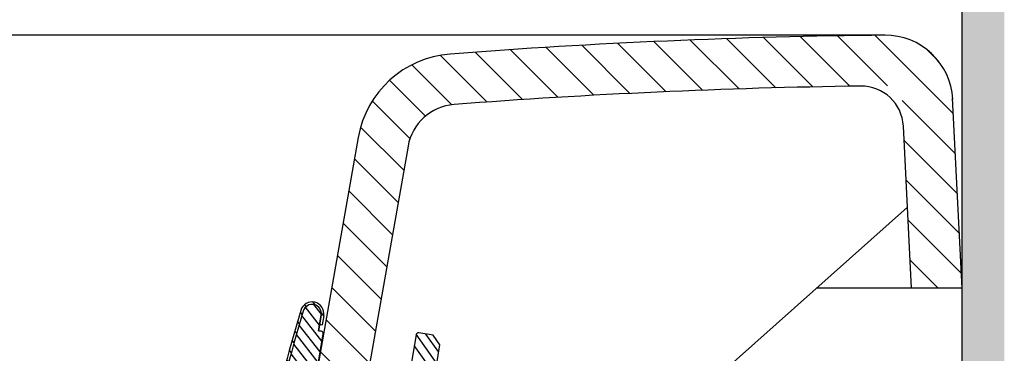
# Model space of a CAD drawing. Units: millimetres. Extents: x 125835 to 149171, y -66646 to -59789.
# Drawn here: x 128455 to 128572, y -64172 to -64132 of the extents above; entities that cross this region are included whole.
import ezdxf

# ---------------------------------------------------------------- set-up
doc = ezdxf.new("R2010")
doc.units = ezdxf.units.MM
doc.layers.add('标注线', color=3, linetype='Continuous', lineweight=9)
doc.styles.get("Standard").update_dxf_attribs({"font": 'arial.ttf'})
doc.dimstyles.new('副本zxm', dxfattribs={"dimscale": 10, "dimtxt": 7, "dimasz": 4, "dimexe": 1.5, "dimexo": 1, "dimgap": 1.5, "dimtad": 1, "dimdec": 0, "dimdsep": 46, "dimtxsty": 'Standard', "dimcen": 0, "dimadec": 0, "dimazin": 2, "dimtm": 5, "dimtfac": 1, "dimtdec": 0, "dimtmove": 1, "dimatfit": 0, "dimfxl": 1, "dimtolj": 1, "dimtzin": 0, "dimlwd": -1, "dimlwe": -1, "dimarcsym": 0})

# ---------------------------------------------------------------- blocks, each defined once
blk = doc.blocks.new('*D58')
at = {"layer": 'DEFPOINTS', "color": 0, "transparency": 16777216}
for p in [(128566.7899850652, -64164.05878655394), (128207.2899850652, -64692.05879072894), (128207.2899850652, -64876.07461944628)]:
    blk.add_point(p, dxfattribs=at)
at = {"layer": '标注线', "color": 0, "transparency": 16777216}
for p, q in [((128566.7899850652, -64174.05878655394), (128566.7899850652, -64891.07461944628)), ((128207.2899850652, -64702.05879072894), (128207.2899850652, -64891.07461944628)), ((128526.7899850652, -64876.07461944628), (128247.2899850652, -64876.07461944628))]:
    blk.add_line(p, q, dxfattribs=at)
for points in [[(128247.2899850652, -64869.40795277962), (128247.2899850652, -64882.74128611295), (128207.2899850652, -64876.07461944628)], [(128526.7899850652, -64869.40795277962), (128526.7899850652, -64882.74128611295), (128566.7899850652, -64876.07461944628)]]:
    blk.add_solid(points, dxfattribs=at)
at = {"layer": '标注线', "color": 0, "transparency": 16777216, "insert": (128387.0399850652, -64815.18785273414), "char_height": 70, "attachment_point": 5}
blk.add_mtext('\\A1;(360)', dxfattribs=at)

msp = doc.modelspace()

# ---------------------------------------------------------------- hatches: boundary and pattern name
h = msp.add_hatch(color=256)
h.dxf.hatch_style = 1
h.paths.add_polyline_path([(128571.7899850652, -63933.81732342504), (128566.7899850652, -63933.81732342504), (128566.7899850652, -64692.05879072894), (128571.7899850652, -64697.05893123185)])
at = {"lineweight": -3}
h = msp.add_hatch(dxfattribs=at)
h.set_pattern_fill('ANSI31', color=0, scale=0.3, angle=-96.88359638653334, style=0)
h.set_pattern_definition([(308.1164036134666, (70556.53149074494, -261.7835091365114), (0.7493873132809417, 0.5879412425519848), [])])
edge = h.paths.add_edge_path(flags=0)
edge.add_arc((128485.2437968922, -64182.18983038059), 0.7, 886.396353110372, 980.3133987878235)
edge.add_line((128485.1260156865, -64182.8798503713), (128488.3459407177, -64183.42946727738))
edge.add_line((128488.3459407177, -64183.42946727738), (128488.2954630581, -64183.72519013054))
edge.add_line((128488.2954630581, -64183.72519013054), (128485.0755380269, -64183.17557322446))
edge.add_arc((128485.2437968922, -64182.18983038059), 1, 886.3963531104179, 980.3133987878226, ccw=False)
edge.add_arc((128790.4348508648, -64256.0438795255), 314.9999999999999, 883.5189972807459, 886.3963531103946, ccw=False)
edge.add_arc((128489.7183170449, -64167.07602905428), 1.398800815242377, 710.3133987878218, 883.5189972807384, ccw=False)
edge.add_line((128491.0971749385, -64167.31138969221), (128490.9118884132, -64168.39688890827))
edge.add_line((128490.9118884132, -64168.39688890826), (128490.6161655601, -64168.34641124868))
edge.add_line((128490.6161655601, -64168.34641124868), (128490.8014520853, -64167.26091203262))
edge.add_arc((128489.7183170449, -64167.07602905428), 1.098800815242352, 710.3133987878226, 883.5189972807472)
edge.add_arc((128790.4348508648, -64256.0438795255), 314.6999999999999, 883.5189972807468, 886.3963531103951)
h = msp.add_hatch(dxfattribs=at)
h.set_pattern_fill('ANSI31', color=0, scale=0.3, angle=263.1164036134667)
h.set_pattern_definition([(308.1164036134666, (68278.91704103896, -2125.589207959722), (0.7493873132809415, 0.5879412425519848), [])])
edge = h.paths.add_edge_path()
edge.add_line((128488.3459407176, -64183.42946727743), (128485.1260156864, -64182.87985037134))
edge.add_arc((128485.2437968921, -64182.18983038062), 0.6999999999995907, 526.396353110403, 620.3133987878599, ccw=False)
edge.add_arc((128790.4348508647, -64256.04387952553), 314.7000000000016, 883.5189972807109, 886.3963531104358, ccw=False)
edge.add_arc((128489.7183170448, -64167.07602905436), 1.098800815241886, 710.313398787799, 883.5189972807285, ccw=False)
edge.add_line((128490.8014520853, -64167.26091203272), (128490.4899714111, -64169.08571838163))
edge.add_line((128490.4899714111, -64169.08571838163), (128490.7856942642, -64169.13619604121))
edge.add_arc((128490.7352166046, -64169.43191889438), 0.2999999999999545, 710.3133987878227, 800.3133987878227, ccw=False)
edge.add_line((128489.508196727, -64178.40336929105), (128491.0309394578, -64169.48239655396))
edge.add_arc((128491.4796824147, -64178.73988702161), 2, 530.3133987878226, 620.3133987878227, ccw=False)
edge.add_line((128491.1431646842, -64180.71137270936), (128512.0409129743, -64184.27846065335))
edge.add_line((128512.0409129743, -64184.27846065335), (128511.7212211303, -64186.15137205672))
edge.add_line((128513.1998353961, -64186.40376035465), (128511.7212211303, -64186.15137205672))
edge.add_line((128513.1998353961, -64186.40376035465), (128512.8633176656, -64188.3752460424))
edge.add_line((128512.8633176656, -64188.3752460424), (128509.8075148496, -64187.85364356003))
edge.add_line((128509.8075162932, -64187.8536442599), (128509.6560832582, -64188.74081314843))
edge.add_line((128509.6560832582, -64188.74081314843), (128507.5204738472, -64188.37628073674))
edge.add_line((128507.526452786, -64188.34125318477), (128507.6214292105, -64187.7848347719))
edge.add_arc((128507.3257063573, -64187.73435711232), 0.2999999999997272, 710.3133987877792, 800.3133987878227, ccw=False)
edge.add_line((128506.9488606023, -64187.3656928507), (128488.295463058, -64183.72519013059))

# ---------------------------------------------------------------- linework, layer by layer
msp.add_line((128566.7899850652, -64740.2048679368), (128566.7899850652, -64071.96728572247))
at = {"color": 0}
for p, q in [((128557.6799913074, -64134.05878655394), (126875.899978823, -64134.05878655394)), ((128566.7899850652, -64164.05878655394), (128565.6631392135, -64141.52186952016)), ((128560.7824897468, -64164.05878655394), (128559.821745431, -64144.84390023749)), ((128495.1829253065, -64146.17287534647), (128430.2765819163, -64514.2750405934)), ((128501.0917718246, -64147.21476441247), (128436.1854284343, -64515.31692965938)), ((128560.3021175889, -64154.45134339571), (128522.5851233331, -64188.00575818647)), ((128566.7899850652, -64164.05878655394), (128549.5028269241, -64164.05878655395))]:
    msp.add_line(p, q, dxfattribs=at)
at = {"color": 0, "lineweight": -3}
for p, q in [((128490.8014520853, -64167.26091203262), (128490.4899714111, -64169.08571838163)), ((128490.4899714111, -64169.08571838163), (128490.8014520853, -64167.26091203262)), ((128490.8014520853, -64167.26091203272), (128490.4899714111, -64169.08571838163)), ((128491.0971749385, -64167.31138969221), (128490.9118884132, -64168.3968889083)), ((128491.0971749385, -64167.31138969221), (128490.9118884132, -64168.3968889083)), ((128490.61616556, -64168.34641124872), (128490.9118884132, -64168.3968889083)), ((128489.508196727, -64178.40336929105), (128491.0309394578, -64169.48239655396)), ((128490.4899714111, -64169.08571838163), (128490.7856942642, -64169.13619604121)), ((128490.7856942642, -64169.13619604121), (128490.4899714111, -64169.08571838163)), ((128490.4899714111, -64169.08571838163), (128490.7856942642, -64169.13619604121)), ((128502.0399725646, -64169.58624454946), (128499.8862590889, -64182.20375295107)), ((128504.5068418292, -64172.96378590308), (128502.062372918, -64169.51305001669)), ((128504.0619359119, -64169.62703942686), (128502.3861730773, -64169.34099935588)), ((128504.7334929849, -64171.63595242194), (128503.207024626, -64169.48111252129)), ((128504.8794198905, -64170.78104113602), (128504.0619359119, -64169.62703942686)), ((128504.2801906735, -64174.2916193842), (128501.8277387377, -64170.82961425673)), ((128503.5333489683, -64178.66698388703), (128504.8794198905, -64170.78104113602))]:
    msp.add_line(p, q, dxfattribs=at)
at = {"color": 0}
for centre, radius, start, end in [((128565.5943675104, -64914.01821725565), 780, 90.58437409962775, 94.37557289310048), ((128557.6799913074, -64142.05878655394), 8, 2.862405226120771, 90.58739416829901), ((128507.0006183427, -64148.25665347848), 12, 94.37557289310048, 169.9999999999155), ((128565.5943675104, -64914.01821725565), 774, 90.80219571606064, 94.37557289310048), ((128554.8279837366, -64145.0935883222), 5, 2.86240522601805, 90.80219571606064), ((128507.0006183427, -64148.25665347848), 6, 94.37557289310048, 169.9999999999155)]:
    msp.add_arc(centre, radius, start, end, dxfattribs=at)
at = {"color": 0, "lineweight": -3}
for centre, radius, start, end in [((128489.7183170449, -64167.07602905428), 1.398800815242364, 350.3133987879182, 163.5189972806742), ((128489.7183170449, -64167.07602905428), 1.398800815242382, 350.3133987879182, 163.5189972806742), ((128489.7183170449, -64167.07602905428), 1.098800815242364, 350.3133987879182, 163.5189972806742), ((128489.7183170449, -64167.07602905428), 1.098800815242355, 350.3133987879182, 163.5189972806742), ((128489.7183170448, -64167.07602905436), 1.098800815242372, 350.3133987879182, 163.5189972806742), ((128790.4348508647, -64256.04387952554), 315, 163.5189972806742, 166.3963531103045), ((128790.4348508647, -64256.04387952554), 314.6999999999999, 163.5189972806742, 166.3963531103045), ((128790.4348508647, -64256.04387952554), 314.6999999999999, 163.5189972806742, 166.3963531103045), ((128790.4348508647, -64256.04387952554), 314.6999999999999, 163.5189972806742, 166.3963531103045), ((128490.7352166046, -64169.43191889438), 0.3000000000000114, 350.3133987879182, 80.31339878818596), ((128502.3356954177, -64169.63672220904), 0.3000000000000114, 80.31339878818596, 170.3133987879183)]:
    msp.add_arc(centre, radius, start, end, dxfattribs=at)
at = {"layer": '标注线', "color": 0}
for p, q in [((128536.0010102838, -64140.58416498741), (128530.2368552107, -64134.82000991429)), ((128540.3373901062, -64140.43041674919), (128534.5434852149, -64134.63651185791)), ((128544.6974635069, -64140.30036208938), (128538.8731600494, -64134.47605863185)), ((128549.0816109223, -64140.19438144426), (128543.2262390906, -64134.33900961253)), ((128553.4902254491, -64140.11286791055), (128547.6030933894, -64134.22573585081)), ((128557.9437391595, -64140.07625356039), (128552.004106202, -64134.13662060293)), ((128565.7570158468, -64143.39940218718), (128556.4296735527, -64134.07205989306)), ((128518.8852308446, -64141.42889779029), (128513.233977265, -64135.77764421068)), ((128523.1304063542, -64141.18394523937), (128517.4518051988, -64135.50534408393)), ((128527.3978696217, -64140.9612804463), (128521.6913475804, -64135.25475840498)), ((128531.6879557072, -64140.76123847134), (128525.9529218337, -64135.02620459784)), ((128563.99412849, -64137.14638676978), (128562.5923910915, -64135.74464937134)), ((128510.4604532841, -64141.98437635093), (128504.9153077008, -64136.43923076761)), ((128514.6620182018, -64141.69581320801), (128509.0375557816, -64136.07135078784)), ((128506.2853847979, -64142.29943592523), (128501.5512695292, -64137.56532065652)), ((128503.1505933876, -64143.65477257544), (128498.8995965021, -64139.40377568993)), ((128501.3227646015, -64146.31707184987), (128496.854627183, -64141.84893443132)), ((128565.9933383763, -64148.12585277722), (128559.6625243009, -64141.7950387018)), ((128500.5879042303, -64150.07233953923), (128495.4652756454, -64144.94971095435)), ((128566.2296609058, -64152.85230336726), (128559.9059816234, -64146.5286240848)), ((128499.9148509578, -64153.88941432726), (128494.7355430178, -64148.71010638717)), ((128566.4659834354, -64157.57875395731), (128560.1423041529, -64151.25507467484)), ((128499.2417976853, -64157.70648911528), (128494.0624897452, -64152.5271811752)), ((128498.5687444128, -64161.52356390331), (128493.3894364727, -64156.34425596323)), ((128566.7023059649, -64162.30520454734), (128560.3786266824, -64155.98152526485)), ((128497.8956911403, -64165.34063869132), (128492.7163832002, -64160.16133075125)), ((128563.9657599109, -64164.05878655395), (128560.6149492119, -64160.70797585489)), ((128497.2226378678, -64169.15771347936), (128492.0433299277, -64163.97840553928)), ((128496.5495845953, -64172.97478826738), (128491.3702766552, -64167.7954803273)), ((128495.8765313228, -64176.7918630554), (128490.6972233827, -64171.61255511532))]:
    msp.add_line(p, q, dxfattribs=at)

# ---------------------------------------------------------------- dimensions: what is measured, and where the dimension line sits
dim = msp.add_linear_dim(base=(128207.2899850652, -64876.07461944628), p1=(128566.7899850652, -64164.05878655394), p2=(128207.2899850652, -64692.05879072894), angle=180, text='(<>)', dimstyle='副本zxm', dxfattribs=at)
dim.commit()
dim.dimension.update_dxf_attribs({"geometry": '*D58', "text_midpoint": (128387.0399850652, -64815.18785273414)})

doc.saveas('drawing.dxf')
